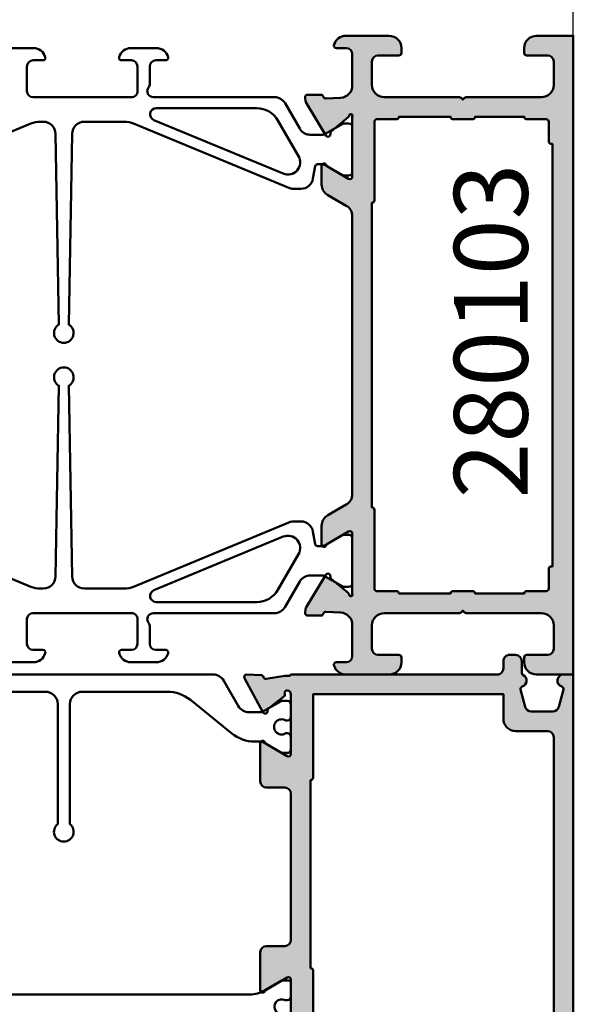
# Model space of a CAD drawing. Units: millimetres. Extents: x 0 to 1084, y -332 to 511.
# Drawn here: x 317 to 362, y 125 to 205 of the extents above; entities that cross this region are included whole.
import ezdxf

# ---------------------------------------------------------------- set-up
doc = ezdxf.new("R2010")
doc.units = ezdxf.units.MM
for name, color, linetype, lineweight in [('AL-AM_0', 3, 'Continuous', 50), ('AL-AM_6', 3, 'Continuous', 35), ('AL-AM_8', 253, 'Continuous', 25), ('AM_6', 2, 'Continuous', 35), ('PL-AM_0', 6, 'Continuous', 50)]:
    doc.layers.add(name, color=color, linetype=linetype, lineweight=lineweight)
doc.layers.add('MVIEW', color=6, linetype='Continuous', plot=False)
doc.styles.get("Standard").update_dxf_attribs({"font": 'arial.ttf'})

# ---------------------------------------------------------------- blocks, each defined once
blk = doc.blocks.new('280385')
at = {"layer": 'AL-AM_8'}
h = blk.add_hatch(color=256, dxfattribs=at)
edge = h.paths.add_edge_path()
edge.add_arc((2.099999999999852, 75.69996598760504), 0.4999999999992042, 180.0000000000782, 343.4013554271294)
edge.add_arc((2.770830532840989, 75.49999999997995), 0.1999999999999486, 75.00000000003371, 163.4013554271661, ccw=False)
edge.add_line((2.822594341861361, 75.69318516523772), (4.229409839071934, 75.31623008885431))
edge.add_arc((4.100000316521005, 74.83326717570925), 0.5000000000004211, 8.469669410260394e-11, 75.00000000005218, ccw=False)
edge.add_line((4.600000316521403, 74.83326717570999), (4.600000316521175, 73.06673282425))
edge.add_arc((4.100000316521005, 73.06673282425045), 0.5000000000001705, 284.99999999995623, 359.9999999999479, ccw=False)
edge.add_line((4.229409839071934, 72.58376991110568), (2.822594341861361, 72.20681483472204))
edge.add_arc((2.770830532840819, 72.39999999998004), 0.2000000000001906, 196.598644572887, 284.9999999999967, ccw=False)
edge.add_arc((2.099999999999852, 72.20003401235495), 0.4999999999988585, 16.59864457285489, 154.6261477045011)
edge.add_arc((1.467528335601116, 72.49999999997847), 0.1999999999998776, 270.00000000003257, 334.6261477044948, ccw=False)
edge.add_line((1.46752833560123, 72.29999999997854), (0.4999999999996021, 72.29999999997774))
edge.add_arc((0.5, 71.79999999997774), 0.5, 90.00000000004562, 180)
edge.add_line((0, 71.79999999997774), (0, 71.29999999997752))
edge.add_arc((0.5, 71.29999999997752), 0.5, 180, 270.0000000000521)
edge.add_line((0.5000000000004547, 70.79999999997752), (1.099999999999397, 70.79999999997808))
edge.add_arc((1.100000000001216, 70.29999999997933), 0.4999999999987494, 1.5631940186722204e-10, 90.00000000020839, ccw=False)
edge.add_line((1.599999999999909, 70.2999999999807), (1.600000000000136, 53.49999999997983))
edge.add_line((1.600000000000136, 53.49999999997983), (1.700000000002319, 53.3999999999776))
edge.add_line((1.700000000002319, 53.3999999999776), (1.700000000002319, 52.9999999999775))
edge.add_line((1.700000000002319, 52.9999999999775), (1.948467541005698, 51.46840793353552))
edge.add_arc((1.749378160602589, 51.44934439213587), 0.1999999999999745, -72.53039393620429, 5.469606063797812, ccw=False)
edge.add_line((1.809418127587605, 51.25856912548836), (1.791446054726862, 51.25291303243092))
edge.add_arc((1.851486021711821, 51.06213776578342), 0.1999999999999553, 107.4696060637802, 177.4696060637901)
edge.add_line((1.651681033301202, 51.07096763589716), (1.600000000002183, 49.90151348466703))
edge.add_arc((1.799804988412802, 49.89268361455329), 0.1999999999999834, 177.4696060637901, 298.4236687071764)
edge.add_line((1.895002498122722, 49.71679321076438), (4.671899230200779, 51.21973849897269))
edge.add_arc((4.576701720491712, 51.39562890276223), 0.2000000000001362, 298.4236687068762, 301.4455687261552)
edge.add_arc((4.232129124602466, 51.00482088416568), 0.5000000000000383, 26.12695331045333, 30.00049350418913)
edge.add_line((4.665139673160411, 51.25482461381303), (4.465082174963584, 51.60132747262817))
edge.add_arc((4.524701818399933, 51.79223451313858), 0.1999999999998021, 217.4696168048398, 252.6565866109956, ccw=False)
edge.add_line((4.365966609025122, 51.67056638541131), (3.400589394663598, 52.93005280235322))
edge.add_arc((3.241854185281341, 52.8083846746277), 0.2000000000046523, 37.46961680314136, 113.0620875540655)
edge.add_arc((3.088596786981441, 53.16835145277629), 0.1912338322546619, 170.4739163807073, 293.0620875557753, ccw=False)
edge.add_arc((3.200000000002319, 53.19999999997755), 0.3000000000000682, 90, 180.0000000000217, ccw=False)
edge.add_line((3.200000000002319, 53.49999999997762), (8.066025403782362, 53.4999999999775))
edge.add_arc((8.066025403782476, 53.29999999997757), 0.1999999999999318, -30.0000000000241, 90.00000000003263, ccw=False)
edge.add_line((8.239230484539235, 53.19999999997755), (8.057144929115168, 52.88461856665869))
edge.add_line((8.057144929115168, 52.88461856665869), (8.057144929115168, 52.79451053057967))
edge.add_arc((7.857144929115009, 52.79451053057961), 0.2000000000001592, -30.0004877746008, 1.63140612130519e-11, ccw=False)
edge.add_line((8.030349158538456, 52.69450905604107), (7.199130351648421, 51.2548241554551))
edge.add_arc((7.632140925206556, 51.00482046910851), 0.5000000000000286, 149.999512225349, 179.1948811955573)
edge.add_arc((7.199999999997942, 51.19999999997761), 0.1999999999999954, 250.1810824593053, 269.9999999999837)
edge.add_line((7.199999999997885, 50.99999999997762), (10.29999999999797, 50.99999999997762))
edge.add_arc((10.29999999999797, 51.49999999997762), 0.5, 270, 360)
edge.add_line((10.79999999999797, 51.49999999997762), (10.79999999999802, 52.99999999997813))
edge.add_arc((11.29999999999808, 52.99999999997807), 0.5000000000000568, 90.00000000001302, 179.9999999999935, ccw=False)
edge.add_line((11.29999999999797, 53.49999999997813), (23.19962618882857, 53.49999999997836))
edge.add_arc((23.19962618882857, 52.99999999997836), 0.5, 0, 90, ccw=False)
edge.add_line((23.69962618882857, 52.99999999997836), (23.69962618882857, 51.4999999999783))
edge.add_arc((24.19962618882857, 51.4999999999783), 0.5, 180, 270)
edge.add_line((24.19962618882857, 50.9999999999783), (27.29962618882837, 50.99999999997756))
edge.add_arc((27.29962618882831, 51.19999999997761), 0.2000000000000455, 270.0000000000163, 330.0036111616926)
edge.add_line((27.47283757190735, 51.10001091671417), (27.25479615278329, 51.47766230791605))
edge.add_arc((27.42714624441203, 51.5791287847227), 0.1999999999999766, 209.9999999990525, 210.4863039773419, ccw=False)
edge.add_line((27.25394116365351, 51.47912878472557), (26.83169169493715, 52.21048631801126))
edge.add_line((26.83169169493715, 52.21048631801126), (26.5412193557296, 52.71358927637625))
edge.add_arc((26.7144235851531, 52.81359075091429), 0.1999999999999268, 209.5970637666422, 210.0004877744657, ccw=False)
edge.add_line((26.54051953687866, 52.71481128951804), (26.26039570428708, 53.19999999997761))
edge.add_arc((26.43360078504401, 53.29999999997757), 0.2000000000000191, 90.00000000001631, 209.9999999999856, ccw=False)
edge.add_line((26.43360078504395, 53.49999999997756), (31.29962618882399, 53.49999999997756))
edge.add_arc((31.29962618882394, 53.19999999997755), 0.3000000000000114, 23.568582887644425, 89.99999999998909, ccw=False)
edge.add_arc((31.31065470890189, 53.46254584539328), 0.3000000000000731, 276.5627117052679, 331.62070384953563, ccw=False)
edge.add_arc((31.36780002675698, 52.96582216702934), 0.2000000000000719, 96.56271170530559, 139.9999892589527)
edge.add_line((31.21459116223338, 53.09437971768826), (30.39039355198213, 52.11213962862048))
edge.add_line((30.39039355198213, 52.11213962862048), (29.8613780356593, 51.19587610230623))
edge.add_line((29.8613780356593, 51.19587610230623), (31.02161644343693, 50.49999999997819))
edge.add_line((31.02161644343693, 50.49999999997819), (31.99962618882273, 50.49999999997824))
edge.add_arc((31.99962618882273, 49.99999999997836), 0.4999999999998863, -1.9610979506978765e-11, 90, ccw=False)
edge.add_line((32.49962618882267, 49.99999999997819), (32.49962618882267, 46.99999999997824))
edge.add_arc((32.99962618882267, 46.99999999997824), 0.5, 180, 269.9999999999935)
edge.add_line((32.99962618882262, 46.49999999997819), (33.09962618882264, 46.49999999997819))
edge.add_arc((33.09962618882275, 47.49999999997807), 0.9999999999998863, 269.9999999999935, 360.0000000000032)
edge.add_line((34.0996261888227, 47.49999999997813), (34.0996261888227, 50.9999999999783))
edge.add_line((34.0996261888227, 50.9999999999783), (32.79330750338028, 52.30631868542083))
edge.add_arc((33.14686089397361, 52.65987207601417), 0.5000000000000844, 160.0000000000047, 225, ccw=False)
edge.add_line((32.67701458358061, 52.83088214767697), (32.79962618882399, 53.2397164747015))
edge.add_arc((33.29962618882394, 53.23971647470155), 0.4999999999999432, 124.9999999999632, 180.0000000000065, ccw=False)
edge.add_line((33.01283797064872, 53.64929249684617), (33.6732026251762, 54.11168480591301))
edge.add_arc((33.0996261888256, 54.93083685020237), 1.000000000000044, 304.9999999999675, 359.9999999999968)
edge.add_line((34.0996261888256, 54.93083685020231), (34.09962618882554, 67.21715728750338))
edge.add_arc((33.89962618882555, 67.2171572875035), 0.1999999999999886, 359.9999999999674, 404.9999999999769)
edge.add_line((34.0410475450629, 67.35857864374073), (33.89962618882561, 67.49999999997802))
edge.add_line((33.89962618882561, 67.49999999997802), (34.04104754506295, 67.64142135621536))
edge.add_arc((33.89962618882566, 67.78284271245259), 0.1999999999999293, 315.0000000000115, 360.0000000000163)
edge.add_line((34.0996261888256, 67.78284271245265), (34.09962618882565, 71.89999999997958))
edge.add_line((34.09962618882565, 71.89999999997958), (34.49962618882546, 71.89999999998231))
edge.add_arc((34.49962618882546, 72.29999999998229), 0.3999999999999773, 270, 450)
edge.add_line((34.49962618882546, 72.69999999998227), (34.09962618882548, 72.69999999998227))
edge.add_line((34.09962618882548, 72.69999999998227), (34.09962618882543, 73.99999999998302))
edge.add_line((34.09962618882543, 73.99999999998302), (39.09962618881798, 74.69999999998204))
edge.add_line((39.09962618881798, 74.69999999998204), (42.19932409549398, 74.69999999998278))
edge.add_arc((42.39932409549397, 74.69999999998278), 0.1999999999999886, 180, 270)
edge.add_line((42.39932409549397, 74.49999999998273), (43.39932409549402, 74.49999999998273))
edge.add_arc((43.39932409549402, 74.29999999998269), 0.2000000000000455, 0, 90, ccw=False)
edge.add_line((43.59932409549407, 74.29999999998269), (43.59932409549407, 73.19999999998267))
edge.add_arc((43.09932409549407, 73.19999999998267), 0.5, 270, 360, ccw=False)
edge.add_line((43.09932409549407, 72.69999999998267), (42.3993240954938, 72.69999999998255))
edge.add_arc((42.39932409549385, 72.49999999998222), 0.2000000000003297, 90.00000000001629, 179.9999999999511)
edge.add_line((42.19932409549352, 72.49999999998239), (42.19932409549398, 72.29999999998257))
edge.add_arc((42.69932409549398, 72.2999999999828), 0.5, 180.0000000000261, 270)
edge.add_line((42.69932409549398, 71.7999999999828), (45.02472709549403, 71.7999999999828))
edge.add_arc((45.02472730221808, 72.80000016011049), 1.000000160127705, 269.9999881555861, 345.5224807446113)
edge.add_arc((45.79932409549394, 72.59999999998276), 0.2000000000000066, 345.5224880000125, 449.9999999999837)
edge.add_line((45.799324095494, 72.7999999999828), (45.19932420343656, 72.7999999999828))
edge.add_arc((45.19932420343662, 72.99999999998279), 0.1999999999999886, 170.000000000018, 269.99999999998374, ccw=False)
edge.add_line((45.00236265283417, 73.03472963551611), (45.22081741871222, 74.27364817764966))
edge.add_arc((46.20562517172442, 74.09999999998276), 0.9999999999999931, 89.99999999999352, 170.0000000000014, ccw=False)
edge.add_line((46.20562517172453, 75.09999999998276), (48.99302312720607, 75.09999999998276))
edge.add_arc((48.99302312720607, 74.09999999998276), 1, 9.999999999998124, 90, ccw=False)
edge.add_line((49.97783088021833, 74.27364817764966), (50.19628564609633, 73.03472963551611))
edge.add_arc((49.99932409549393, 72.99999999998268), 0.1999999999999637, -90.00000000001631, 10.000000000016882, ccw=False)
edge.add_line((49.99932409549388, 72.79999999998269), (49.39932409549402, 72.7999999999828))
edge.add_arc((49.39932421952824, 72.60000016011067), 0.199999839872173, 90.00003553321385, 194.4775704784388)
edge.add_arc((50.17392109549399, 72.7999999999828), 1.00000000000002, 194.4775119999977, 270)
edge.add_line((50.17392109549399, 71.7999999999828), (50.29932409549389, 71.7999999999828))
edge.add_arc((50.29932409549394, 73.09999999998276), 1.299999999999955, 269.9999999999975, 360)
edge.add_line((51.5993240954939, 73.09999999998276), (51.59932409549396, 76.49999999998273))
edge.add_line((51.59932409549396, 76.49999999998273), (1.599999999999795, 76.49999999997745))
edge.add_line((1.599999999999795, 76.49999999997745), (1.600000000000648, 75.69996598760436))
edge = h.paths.add_edge_path(flags=16)
edge.add_line((32.49962618882427, 74.39999999997657), (32.49962618882427, 55.50002912771539))
edge.add_arc((32.29962618882428, 55.50002912771545), 0.1999999999999886, 270, 359.99999999998374, ccw=False)
edge.add_line((32.29962618882428, 55.3000291277154), (25.6996261888284, 55.30002912771569))
edge.add_arc((25.69962618882846, 55.1000291277157), 0.1999999999999886, 90.00000000001629, 179.9999999999837)
edge.add_line((25.49962618882842, 55.10002912771576), (10.19962618882408, 55.10002912771513))
edge.add_arc((9.999626188824095, 55.10002912771513), 0.1999999999999886, 0, 90)
edge.add_line((9.999626188824095, 55.30002912771512), (3.199626188824993, 55.3000291277154))
edge.add_line((3.199626188824993, 55.3000291277154), (3.199626188823572, 70.79999999998013))
edge.add_line((3.199626188823572, 70.79999999998013), (5.200000316522107, 70.799999999982))
edge.add_arc((5.200000316521141, 71.799999999982), 1, 270.0000000000554, 360)
edge.add_line((6.200000316521141, 71.799999999982), (6.200000316521141, 74.39999999997578))
edge.add_arc((6.700000316521141, 74.39999999997578), 0.5, 90, 180, ccw=False)
edge.add_line((6.700000316521141, 74.89999999997578), (31.99962618882427, 74.89999999997657))
edge.add_arc((31.99962618882427, 74.39999999997657), 0.5, 0, 90, ccw=False)
at = {"layer": 'AL-AM_0'}
blk.add_lwpolyline([(31.29962618882399, 53.49999999997756), (26.43360078504395, 53.49999999997756, 0.5773502691894401), (26.26039570428708, 53.19999999997761), (27.25394116365351, 51.47912878472557, 0.1826758136816877), (27.36338621661935, 51.38956439235155, -0.8496353663924929), (27.29962618882837, 50.99999999997756), (24.19962618882857, 50.9999999999783, -0.414213562373095), (23.69962618882857, 51.4999999999783), (23.69962618882857, 52.99999999997836, 0.414213562373095), (23.19962618882857, 53.49999999997836), (11.29999999999797, 53.49999999997813, 0.4142135623730284), (10.79999999999802, 52.99999999997813), (10.79999999999797, 51.49999999997762, -0.414213562373095), (10.29999999999797, 50.99999999997762), (7.199999999997885, 50.99999999997762, -0.8496353663924927), (7.136239972206909, 51.38956439235155, 0.1826758136816811), (7.245685025172747, 51.47912878472552), (8.239230484539236, 53.19999999997755, 0.5773502691898083), (8.066025403782362, 53.4999999999775), (3.200000000002319, 53.49999999997762, 0.4142135623732116), (2.900000000002251, 53.19999999997744, 0.5925071061272915), (3.163508507754836, 52.99240085547815, -0.3423398225639522), (3.400589394663598, 52.93005280235322), (4.36596660902512, 51.67056638541131, 0.2679490117607316), (4.55070176944537, 51.59393170795029, -0.8320301570840709), (4.671899230200779, 51.21973849897269), (1.895002498122717, 49.71679321076438, -0.5829141853451769), (1.600000000002183, 49.90151348466703), (1.651681033301202, 51.07096763589716, -0.3152987888790361), (1.791446054726862, 51.25291303243092), (1.809418127587609, 51.25856912548836, 0.3541185725306994), (1.948467541005698, 51.46840793353552), (1.700000000002319, 52.9999999999775), (1.700000000002319, 53.3999999999776), (1.600000000000136, 53.49999999997983), (1.599999999999909, 70.2999999999807, 0.4142135623733614), (1.099999999999397, 70.79999999997808), (0.5000000000004547, 70.79999999997752, -0.4142135623733614), (0, 71.29999999997752), (0, 71.79999999997774, -0.4142135623728619), (0.4999999999996021, 72.29999999997774), (1.46752833560123, 72.29999999997854, 0.2897044360169824), (1.648234525429529, 72.41429543208592, -0.6874576632265716), (2.579164666314455, 72.34286686065839, 0.4060647817709929), (2.822594341861361, 72.20681483472204), (4.229409839071943, 72.58376991110568, 0.3394542588633298), (4.600000316521175, 73.06673282425), (4.600000316521403, 74.83326717570999, 0.3394542588632215), (4.229409839071934, 75.31623008885431), (2.822594341861365, 75.69318516523772, 0.4060647817711132), (2.579164666314739, 75.55713313930137, -0.8647111944657754), (1.600000000000648, 75.69996598760436), (1.599999999999795, 76.49999999997745), (51.59932409549396, 76.49999999998273)], format="xyb", dxfattribs=at)
blk.add_lwpolyline([(32.29962618882428, 55.3000291277154), (25.6996261888284, 55.30002912771569, 0.4142135623730118), (25.49962618882842, 55.10002912771576), (10.19962618882408, 55.10002912771513, 0.414213562373095), (9.999626188824095, 55.30002912771518), (3.199626188824993, 55.3000291277154), (3.199626188823572, 70.79999999998013), (5.200000316522107, 70.799999999982, 0.414213562372812), (6.200000316521141, 71.799999999982), (6.200000316521141, 74.39999999997578, -0.414213562373095), (6.700000316521141, 74.89999999997578), (31.99962618882427, 74.89999999997657, -0.414213562373095), (32.49962618882427, 74.39999999997657), (32.49962618882427, 55.50002912771539, -0.4142135623731117)], format="xyb", close=True, dxfattribs=at)
at = {"layer": 'PL-AM_0'}
for points in [[(3.000184495743336, 29.57609015759016), (3.000184495743394, 33.50002912773709, -0.4142135623730701), (4.000184495743451, 34.50002912773704), (13.77568469590438, 34.50002912773601, 2.848999599675569), (13.77568469590438, 35.50002912773687), (4.000184495743337, 35.50002912773715, -0.414213562373095), (3.000184495743338, 36.50002912773715), (3.000184495743396, 43.42396809783983, -0.1718314268301244), (3.668746611372468, 45.31192927098934), (6.391640127659243, 48.67442273179955, 0.1718334404281079), (7.060202243196513, 50.56240737513511), (7.060198632782501, 51.02389677774596, -0.1316566525451456), (7.127188059209075, 51.2739043757901), (7.958406866099111, 52.71358927637607, 0.1316546627951254), (7.985202636675822, 52.81359075091467), (7.985202636675879, 53.19999999997748, 0.414213562373043), (7.685202636675811, 53.49999999997749), (6.685194328273226, 53.49999999997755, 0.4142135623729806), (6.385194328273272, 53.19999999997748), (6.385194328273272, 53.07981869997752, -1.809161999999507), (5.335191328273268, 53.07980339997749), (5.335191328273325, 53.19999999997748, 0.414213562373095), (5.035191328273257, 53.49999999997755), (4.035182825745849, 53.49999999997749, 0.4142135916622288), (3.735182825745838, 53.19999996997757), (3.73518286438572, 52.8135907509149, 0.1316546627957948), (3.76197864496261, 52.71358927905538), (4.593197380721065, 51.27390483414803, -0.1316546574656574), (4.660186832163291, 51.02390116497793), (4.660186923132883, 50.07738036141455, -0.2679492181835693), (4.160186923132826, 49.21135486152059), (2.100184495743419, 48.0220119055362, 0.2679491924311608), (1.600184495743362, 47.15598650175173), (1.600184495743301, 25.84407175372215, 0.2679491924311419)], [(27.63942124920003, 22.85844461421687), (27.63942124920004, 50.14158451349572, 0.1316524248034648), (27.30448511638058, 51.39158389390725), (26.54121633982553, 52.71360506844763, -0.1316524248034643), (26.51442144919997, 52.81360501888055), (26.51442144919997, 53.30001646385733, -0.4142135623730938), (26.71442144919997, 53.50001646385734), (27.81441224919985, 53.50001646385734, -0.414213562373095), (28.11441224919986, 53.20001646385734), (28.11441224919986, 53.04047358619275, 1.696130466702122), (29.16441524919992, 53.04050142037249)]]:
    blk.add_lwpolyline(points, format="xyb", dxfattribs=at)
blk = doc.blocks.new('280103')
at = {"layer": 'AL-AM_8'}
h = blk.add_hatch(color=256, dxfattribs=at)
edge = h.paths.add_edge_path()
edge.add_line((61.999970534314, 40.91480000173872), (61.9999705343144, 40.53397459621922))
edge.add_arc((61.7999705343144, 40.53397459621922), 0.1999999999999957, -120.00000000000131, 1.0231815394945443e-12, ccw=False)
edge.add_line((61.6999705343144, 40.36076951546234), (61.21446084561603, 40.64107866492651))
edge.add_arc((61.31356128525051, 40.81480000174057), 0.2000000000005247, 239.9995122257801, 240.2971286950621, ccw=False)
edge.add_line((61.21355981071292, 40.64159577231612), (60.93998651516738, 40.79954649349668))
edge.add_line((60.93998651516738, 40.79954649349668), (59.9790993190624, 41.35431497482877))
edge.add_arc((60.07909931906239, 41.52752005558574), 0.2000000000000653, 239.4426552241032, 240.0000000000139, ccw=False)
edge.add_line((59.97741922414347, 41.35529590426745), (59.77387491012655, 41.47281457920633))
edge.add_arc((59.52387122377975, 41.03980400564936), 0.4999999999991279, 59.99951222526067, 86.32147571217675)
edge.add_arc((59.69997053431447, 41.40000000000362), 0.1999999999999997, 136.0628111343604, 179.9999999999985)
edge.add_line((59.49997053431447, 41.40000000000363), (59.49997053431447, 39.8988893001106))
edge.add_arc((60.49997053431447, 39.8988893001106), 1.000000000000004, 180.0000000000004, 239.9999999999999)
edge.add_line((59.99997053431447, 39.03286389632616), (61.4999705343147, 38.16683849254157))
edge.add_arc((60.99997053431468, 37.30081308875747), 0.9999999999997187, -9.208633855450898e-12, 59.999999999989484, ccw=False)
edge.add_line((61.9999705343144, 37.30081308875731), (61.99997053431441, 14.69918691124292))
edge.add_arc((60.99997053431471, 14.69918691124276), 0.9999999999997016, -59.99999999999068, 9.322320693172514e-12, ccw=False)
edge.add_line((61.4999705343147, 13.83316150745866), (59.99997053431447, 12.96713610367406))
edge.add_arc((60.49997053431446, 12.10111069988964), 0.9999999999999809, 119.9999999999994, 180.0000000000004)
edge.add_line((59.49997053431447, 12.10111069988963), (59.49997053431447, 10.5999999999966))
edge.add_arc((59.69997053431447, 10.59999999999659), 0.2000000000000028, 179.999999999998, 223.9371888656357)
edge.add_arc((59.52387122377974, 10.96019599435086), 0.499999999999126, 273.6785242878236, 300.0004877747408)
edge.add_line((59.77387491012655, 10.5271854207939), (59.97741922414353, 10.64470409573282))
edge.add_arc((60.07909931906212, 10.47247994441435), 0.2000000000000582, 119.99999999989919, 120.55734477578929, ccw=False)
edge.add_line((59.9790993190624, 10.64568502517146), (60.93998651516738, 11.20045350650354))
edge.add_line((60.93998651516738, 11.20045350650354), (61.21355981071292, 11.3584042276841))
edge.add_arc((61.31356128525091, 11.18519999826002), 0.2000000000004039, 119.70287130512989, 120.00048777437269, ccw=False)
edge.add_line((61.21446084561592, 11.35892133507365), (61.6999705343144, 11.63923048453789))
edge.add_arc((61.7999705343144, 11.466025403781), 0.1999999999999981, 0, 119.9999999999996, ccw=False)
edge.add_line((61.9999705343144, 11.466025403781), (61.999970534314, 11.08519999826151))
edge.add_line((61.999970534314, 11.08519999826151), (61.99997053431443, 6.600000000001017))
edge.add_arc((61.87365627195653, 6.528057011878843), 0.1453653549335882, -172.03761729194605, 29.66391574412711, ccw=False)
edge.add_arc((61.5310028798057, 6.485062452050641), 0.1999999999999919, 6.562711705275434, 49.99998925892086)
edge.add_line((61.65956043046464, 6.638271316574112), (60.64250982565057, 7.491678428869825))
edge.add_line((60.64250982565057, 7.491678428869825), (59.77387536848494, 7.993194742306059))
edge.add_arc((59.52387163883752, 7.560184193749016), 0.4999999999992884, 59.99950649575246, 61.15694481842349)
edge.add_line((59.76507766022468, 7.998156402052089), (58.21761863336864, 5.418068666011322))
edge.add_arc((58.38780035183014, 5.313005909996306), 0.1999999999999467, 148.3106308245749, 175.0000000000144)
edge.add_line((58.18856141221184, 5.330437058545783), (58.16149233287604, 5.02103606595017))
edge.add_arc((58.36073127249445, 5.003604917400715), 0.2000000000000549, 175.0000000000232, 270)
edge.add_line((58.36073127249445, 4.803604917400662), (59.44578314979638, 4.803604917400577))
edge.add_arc((59.44578314979638, 5.003604917400537), 0.1999999999999602, 269.999999999999, 339.999999999989)
edge.add_line((59.63372167395352, 4.93520088873538), (59.64711871120296, 4.972008946065671))
edge.add_arc((59.83505723536014, 4.903604917400536), 0.1999999999999946, 89.99999999999591, 159.9999999999989, ccw=False)
edge.add_line((59.83505723536015, 5.103604917400531), (61.04777220892719, 5.045568766609904))
edge.add_arc((60.99997053431419, 4.046711920057703), 1.000000000000007, 0, 87.26012167764611, ccw=False)
edge.add_line((61.99997053431419, 4.046711920057703), (61.99997053431419, 1.500000000000057))
edge.add_arc((61.4999705343142, 1.50000000000005), 0.4999999999999929, -90.0000000000008, 7.958078640513122e-13, ccw=False)
edge.add_line((61.49997053431419, 1.000000000000057), (60.69997053431422, 1.000000000000057))
edge.add_arc((60.6999705343143, 0.8000000000000895), 0.1999999999999673, 90.00000000002544, 194.4775121859419)
edge.add_arc((61.47456720355586, 1.000000000000171), 1.00000000000006, 194.4775121859358, 269.9999999999935)
edge.add_line((61.47456720355575, 1.06581410364015e-13), (64.99997053431417, 1.13686837721616e-13))
edge.add_arc((64.99997053431417, 1.000000000000114), 1, 270, 360)
edge.add_line((65.99997053431417, 1.000000000000114), (65.99997053431417, 1.400000000000091))
edge.add_arc((65.79997053431421, 1.400000000000169), 0.1999999999999655, 359.9999999999777, 449.9999999999903)
edge.add_line((65.79997053431424, 1.600000000000136), (64.09997053431431, 1.600000000000136))
edge.add_arc((64.09997053431431, 2.100000000000129), 0.4999999999999929, 179.9999999999992, 270.0000000000006, ccw=False)
edge.add_line((63.59997053431431, 2.100000000000136), (63.59997053431431, 4.000000000000114))
edge.add_arc((64.59997053431431, 4.000000000000114), 1.000000000000007, 90.0000000000004, 180, ccw=False)
edge.add_line((64.59997053431431, 5.000000000000121), (70.71712782183957, 5.000000000000057))
edge.add_arc((70.71712782183955, 5.200000000000095), 0.2000000000000384, 270.0000000000056, 314.9999999999997)
edge.add_line((70.85854917807688, 5.058578643762758), (70.99997053431417, 5.200000000000045))
edge.add_line((70.99997053431417, 5.200000000000045), (71.14139189055143, 5.058578643762843))
edge.add_arc((71.28281324678873, 5.200000000000216), 0.2000000000000448, 225.000000000013, 269.9999999999928)
edge.add_line((71.2828132467887, 5.000000000000171), (77.39997053431426, 5.000000000000114))
edge.add_arc((77.39997053431426, 4.000000000000114), 1, 0, 89.99999999999989, ccw=False)
edge.add_line((78.39997053431426, 4.000000000000114), (78.39997053431426, 2.100000000000136))
edge.add_arc((77.89997053431426, 2.100000000000129), 0.4999999999999942, -90.00000000000063, 7.958078640513122e-13, ccw=False)
edge.add_line((77.89997053431426, 1.600000000000136), (76.19997053431422, 1.600000000000136))
edge.add_arc((76.19997053431422, 1.400000000000098), 0.2000000000000384, 89.99999999999847, 180.000000000002)
edge.add_line((75.99997053431417, 1.400000000000091), (75.99997053431417, 1.000000000000114))
edge.add_arc((76.99997053431417, 1.000000000000114), 1.000000000000001, 180, 269.9999999999999)
edge.add_line((76.99997053431417, 1.13686837721616e-13), (79.99997053431417, 5.684341886080801e-14))
edge.add_line((79.99997053431417, 5.684341886080801e-14), (79.99997053431417, 52.00000000000011))
edge.add_line((79.99997053431417, 52.00000000000011), (76.99997053431417, 52.00000000000011))
edge.add_arc((76.99997053431417, 51.00000000000011), 1, 90, 180)
edge.add_line((75.99997053431417, 51.00000000000011), (75.99997053431417, 50.60000000000008))
edge.add_arc((76.19997053431422, 50.60000000000014), 0.2000000000000455, 180.0000000000163, 270)
edge.add_line((76.19997053431422, 50.40000000000009), (77.89997053431426, 50.40000000000009))
edge.add_arc((77.89997053431426, 49.90000000000009), 0.5, 0, 90, ccw=False)
edge.add_line((78.39997053431426, 49.90000000000009), (78.39997053431426, 48.00000000000011))
edge.add_arc((77.39997053431426, 48.00000000000011), 0.9999999999999991, 269.99999999999994, 360, ccw=False)
edge.add_line((77.39997053431426, 47.00000000000011), (71.28281324678859, 46.99999999999994))
edge.add_arc((71.2828132467886, 46.79999999999994), 0.2000000000000037, 90.00000000000253, 134.9999999999923)
edge.add_line((71.1413918905513, 46.94142135623727), (70.99997053431417, 46.80000000000018))
edge.add_line((70.99997053431417, 46.80000000000018), (70.85854917807703, 46.94142135623736))
edge.add_arc((70.7171278218397, 46.80000000000006), 0.1999999999999971, 44.99999999999568, 90.00000000000152)
edge.add_line((70.7171278218397, 47.00000000000006), (64.59997053431431, 47.00000000000011))
edge.add_arc((64.59997053431431, 48.00000000000011), 1.000000000000002, 180.0000000000001, 269.9999999999999, ccw=False)
edge.add_line((63.59997053431431, 48.00000000000011), (63.5999705343142, 49.90000000000009))
edge.add_arc((64.0999705343142, 49.90000000000009), 0.5, 90.00000000000023, 179.9999999999999, ccw=False)
edge.add_line((64.0999705343142, 50.40000000000009), (65.79997053431424, 50.40000000000009))
edge.add_arc((65.79997053431435, 50.60000000000002), 0.1999999999999302, 269.9999999999669, 360.0000000000167)
edge.add_line((65.99997053431429, 50.60000000000008), (65.99997053431417, 51.00000000000011))
edge.add_arc((64.99997053431417, 51.00000000000011), 1, 0, 90)
edge.add_line((64.99997053431417, 52.00000000000011), (61.47456720355575, 52.00000000000011))
edge.add_arc((61.47456720355586, 51.00000000000023), 0.9999999999998823, 90.00000000000632, 165.5224878140769)
edge.add_arc((60.69997053431456, 51.19999999999998), 0.2000000000001242, 165.522487814048, 269.9999999999013)
edge.add_line((60.69997053431422, 50.99999999999986), (61.49997053431417, 51.00000000000011))
edge.add_arc((61.49997053431417, 50.50000000000011), 0.5000000000000004, 1.1368683772161603e-13, 90, ccw=False)
edge.add_line((61.99997053431417, 50.50000000000011), (61.99997053431419, 47.95328807994252))
edge.add_arc((60.99997053431419, 47.95328807994252), 1, -87.2601216776464, 2.8421709430404007e-13, ccw=False)
edge.add_line((61.04777220892719, 46.95443123339032), (59.83505723536015, 46.8963950825997))
edge.add_arc((59.83505723536013, 47.09639508259968), 0.1999999999999797, 200.0000000000022, 270.00000000000915, ccw=False)
edge.add_line((59.64711871120296, 47.02799105393454), (59.63372167395352, 47.06479911126483))
edge.add_arc((59.44578314979639, 46.99639508259968), 0.1999999999999527, 20.00000000000973, 90.00000000000203)
edge.add_line((59.44578314979638, 47.19639508259964), (58.36073127249445, 47.19639508259957))
edge.add_arc((58.36073127249443, 46.99639508259952), 0.2000000000000428, 89.99999999999694, 184.9999999999797)
edge.add_line((58.16149233287604, 46.97896393405006), (58.18856141221184, 46.66956294145443))
edge.add_arc((58.38780035183026, 46.68699409000396), 0.2000000000000688, 184.9999999999989, 211.6893691754179)
edge.add_line((58.21761863336864, 46.5819313339889), (59.76507766022468, 44.00184359794814))
edge.add_arc((59.52387163883765, 44.43981580625129), 0.4999999999992919, 298.8430551815591, 300.0004935042299)
edge.add_line((59.77387536848494, 44.00680525769417), (60.64250982565058, 44.50832157113041))
edge.add_line((60.64250982565058, 44.50832157113041), (61.65956043046464, 45.36172868342611))
edge.add_arc((61.53100287980571, 45.51493754794956), 0.199999999999974, 310.0000107410775, 353.4372882947255)
edge.add_arc((61.87365627195653, 45.47194298812137), 0.1453653549335884, -29.663915744127394, 172.0376172919467, ccw=False)
edge.add_line((61.99997053431443, 45.3999999999992), (61.999970534314, 40.91480000173872))
edge = h.paths.add_edge_path(flags=16)
edge.add_arc((65.5999705343146, 45.40000000000009), 0.1999999999999913, 270.0000000000005, 360.0000000000318)
edge.add_line((65.79997053431458, 45.4000000000002), (69.99997053431429, 45.40000000000043))
edge.add_arc((70.19997053431429, 45.40000000000039), 0.2000000000000046, 179.9999999999883, 270.0000000000036)
edge.add_line((70.1999705343143, 45.20000000000039), (71.79997053431418, 45.20000000000044))
edge.add_arc((71.79997053431418, 45.40000000000043), 0.1999999999999904, 270.0000000000005, 359.9999999999995)
edge.add_line((71.99997053431417, 45.40000000000043), (75.99997053431429, 45.40000000000043))
edge.add_arc((76.19997053431428, 45.40000000000012), 0.1999999999999909, 179.9999999999112, 269.9999999999994)
edge.add_line((76.19997053431428, 45.20000000000013), (77.79997053431424, 45.2000000000001))
edge.add_arc((77.79997053431426, 45.00000000000007), 0.2000000000000313, 1.2221335055073723e-11, 90.00000000000409, ccw=False)
edge.add_line((77.99997053431429, 45.00000000000011), (77.99997053431417, 43.4000000000002))
edge.add_arc((78.19997053431419, 43.4000000000002), 0.2000000000000102, 179.999999999998, 270.000000000002)
edge.add_line((78.19997053431419, 43.20000000000019), (78.29997053431424, 43.20000000000019))
edge.add_line((78.29997053431424, 43.20000000000019), (78.29997053431424, 8.800000000000239))
edge.add_line((78.29997053431424, 8.800000000000239), (78.19997053431422, 8.800000000000239))
edge.add_arc((78.19997053431422, 8.600000000000222), 0.2000000000000171, 89.99999999999912, 180)
edge.add_line((77.9999705343142, 8.600000000000222), (77.99997053431429, 7))
edge.add_arc((77.79997053431424, 7.000000000000064), 0.2000000000000512, 270.0000000000016, 359.9999999999817, ccw=False)
edge.add_line((77.79997053431424, 6.800000000000011), (76.19997053431428, 6.800000000000011))
edge.add_arc((76.19997053431428, 6.600000000000023), 0.1999999999999886, 90.00000000000077, 180.0000000000041)
edge.add_line((75.99997053431429, 6.600000000000009), (71.99997053431417, 6.60000000000008))
edge.add_arc((71.79997053431416, 6.600000000000051), 0.2000000000000171, 8.142219984545908e-12, 90)
edge.add_line((71.79997053431416, 6.800000000000068), (70.19997053431416, 6.800000000000068))
edge.add_arc((70.19997053431416, 6.60000000000008), 0.1999999999999886, 90.00000000000101, 180.0000000000041)
edge.add_line((69.99997053431417, 6.600000000000065), (65.79997053431458, 6.60000000000008))
edge.add_arc((65.5999705343146, 6.600000000000072), 0.199999999999994, 2.035554996136712e-12, 89.99999999999847)
edge.add_line((65.5999705343146, 6.800000000000068), (63.99997053431463, 6.800000000000068))
edge.add_arc((63.99997053431459, 7.000000000000078), 0.2000000000000099, 180.0000000000061, 270.0000000000102, ccw=False)
edge.add_line((63.79997053431458, 7.000000000000057), (63.79997053431435, 13.40000000000009))
edge.add_arc((63.59997053431435, 13.40000000000008), 0.2000000000000028, 4.071109992273244e-12, 90.00000000000408)
edge.add_line((63.59997053431434, 13.60000000000008), (63.59997053431431, 38.40000000000038))
edge.add_arc((63.59997053431437, 38.60000000000036), 0.1999999999999886, 269.9999999999837, 360)
edge.add_line((63.79997053431435, 38.60000000000036), (63.79997053431458, 45.00000000000009))
edge.add_arc((63.99997053431461, 45.00000000000004), 0.2000000000000277, 89.99999999999488, 179.9999999999888, ccw=False)
edge.add_line((63.99997053431463, 45.20000000000007), (65.5999705343146, 45.2000000000001))
at = {"layer": 'AL-AM_0'}
for points in [[(60.14043591926875, 8.174049812956895, 0.08748871075141694), (60.08028239727491, 8.208779472590578, 0.3556446535302308), (59.84169665014826, 8.125903704448405), (58.21761863336864, 5.418068666011322, 0.05104876966244618), (58.19986182767293, 5.381409938661477, 0.06554346281530761), (58.18856141221184, 5.330437058545783), (58.16149233287604, 5.02103606595017, 0.3394542588631858), (58.29232724382923, 4.815666393243504, 0.08748866352603152), (58.36073127249445, 4.803604917400662), (59.44578314979638, 4.803604917400577, 0.3152987888789465), (59.63372167395352, 4.93520088873538), (59.64711871120296, 4.972008946065671, -0.3152987888790293), (59.83505723536015, 5.103604917400531), (61.04777220892719, 5.045568766609904, -0.4002757931806761), (61.99997053431419, 4.046711920057703), (61.99997053431419, 1.500000000000057, -0.414213562373095), (61.49997053431419, 1.000000000000057), (60.69997053431422, 1.000000000000057, 0.4903143948258159), (60.50632136700398, 0.7500000000000568, 0.3419987131195857), (61.47456720355575, 1.13686837721616e-13), (64.99997053431417, 1.13686837721616e-13, 0.414213562373095), (65.99997053431417, 1.000000000000114), (65.99997053431417, 1.400000000000091, 0.4142135623731783), (65.79997053431424, 1.600000000000136), (64.09997053431431, 1.600000000000136, -0.414213562373095), (63.59997053431431, 2.100000000000136), (63.59997053431431, 4.000000000000114, -0.414213562373095), (64.59997053431431, 5.000000000000114), (70.71712782183957, 5.000000000000057, 0.1989123673796659), (70.85854917807688, 5.058578643762758), (70.99997053431417, 5.200000000000045), (71.14139189055143, 5.058578643762843, 0.1989123673796155), (71.2828132467887, 5.000000000000171), (77.39997053431426, 5.000000000000114, -0.414213562373095), (78.39997053431426, 4.000000000000114), (78.39997053431426, 2.100000000000136, -0.414213562373095), (77.89997053431426, 1.600000000000136), (76.19997053431422, 1.600000000000136, 0.414213562373095), (75.99997053431417, 1.400000000000091), (75.99997053431417, 1.000000000000114, 0.414213562373095), (76.99997053431417, 1.13686837721616e-13), (79.99997053431417, 5.684341886080801e-14), (79.99997053431417, 52.00000000000011), (76.99997053431417, 52.00000000000011, 0.414213562373095), (75.99997053431417, 51.00000000000011), (75.99997053431417, 50.60000000000008, 0.4142135623730119), (76.19997053431422, 50.40000000000009), (77.89997053431426, 50.40000000000009, -0.414213562373095), (78.39997053431426, 49.90000000000009), (78.39997053431426, 48.00000000000011, -0.414213562373095), (77.39997053431426, 47.00000000000011), (71.28281324678859, 46.99999999999994, 0.1989123673796121), (71.1413918905513, 46.94142135623727), (70.99997053431417, 46.80000000000018), (70.85854917807703, 46.94142135623736, 0.1989123673796781), (70.7171278218397, 47.00000000000006), (64.59997053431431, 47.00000000000011, -0.414213562373095), (63.59997053431431, 48.00000000000011), (63.5999705343142, 49.90000000000009, -0.414213562373095), (64.0999705343142, 50.40000000000009), (65.79997053431424, 50.40000000000009, 0.4142135623733448), (65.99997053431429, 50.60000000000008), (65.99997053431417, 51.00000000000011, 0.414213562373095), (64.99997053431417, 52.00000000000011), (61.47456720355575, 52.00000000000011, 0.3419987131196475), (60.50632136700409, 51.25000000000009, 0.4903143948254607), (60.69997053431422, 50.99999999999986), (61.49997053431417, 51.00000000000011, -0.414213562373095), (61.99997053431417, 50.50000000000011), (61.99997053431419, 47.95328807994252, -0.400275793180679), (61.04777220892719, 46.95443123339032), (59.83505723536015, 46.8963950825997, -0.3152987888790248), (59.64711871120296, 47.02799105393454), (59.63372167395352, 47.06479911126483, 0.3152987888789466), (59.44578314979638, 47.19639508259964), (58.36073127249445, 47.19639508259957, 0.08748866352603141), (58.29232724382923, 47.18433360675671, 0.3394542588631828), (58.16149233287604, 46.97896393405006), (58.18856141221184, 46.66956294145443, 0.06554346281530761), (58.19986182767293, 46.61859006133875, 0.05104876966244662), (58.21761863336864, 46.5819313339889), (59.84169665014826, 43.87409629555182, 0.3556446535302248), (60.08028239727491, 43.79122052740965, 0.0874887107514168), (60.14043591926875, 43.82595018704332, 0.2679490117605219), (60.20883993611876, 44.01388859121833, -0.2679490117606815), (60.27724395296886, 44.20182699539347), (61.65956043046464, 45.36172868342611, 0.1918334078763426), (61.7296923511512, 45.49207942080757, -1.209883289754505), (61.99997053431443, 45.3999999999992), (61.9999705343144, 40.53397459621922, -0.5773502691896418), (61.6999705343144, 40.36076951546234), (59.9790993190624, 41.35431497482877, -0.1826758136816806), (59.88953492668838, 41.46376002779462, 0.8496353663924398), (59.49997053431447, 41.40000000000363), (59.49997053431447, 39.8988893001106, 0.2679491924311223), (59.99997053431447, 39.03286389632616), (61.4999705343147, 38.16683849254157, -0.26794919243112), (61.9999705343144, 37.30081308875731), (61.99997053431441, 14.69918691124292, -0.2679491924311205), (61.4999705343147, 13.83316150745866), (59.99997053431447, 12.96713610367406, 0.267949192431122), (59.49997053431447, 12.10111069988963), (59.49997053431447, 10.5999999999966, 0.8496353663924547), (59.88953492668838, 10.53623997220561, -0.1826758136816777), (59.9790993190624, 10.64568502517146), (61.6999705343144, 11.63923048453789, -0.5773502691896285), (61.9999705343144, 11.466025403781), (61.99997053431443, 6.600000000001017, -1.209883289754533), (61.7296923511512, 6.507920579192643, 0.191833407876343), (61.65956043046464, 6.638271316574105), (60.27724395296886, 7.798173004606753, -0.2679490117606811), (60.20883993611876, 7.986111408781881, 0.2679490117605243)], [(75.99997053431429, 6.600000000000023), (75.99997053431429, 6.600000000000009, -0.414213562373095), (76.19997053431428, 6.800000000000011), (77.79997053431424, 6.800000000000011, 0.4142135623730118), (77.99997053431429, 7), (77.9999705343142, 8.600000000000222, -0.4142135623731159), (78.19997053431422, 8.800000000000239), (78.29997053431424, 8.800000000000239), (78.29997053431424, 43.20000000000019), (78.19997053431419, 43.20000000000019, -0.4142135623731159), (77.99997053431417, 43.4000000000002), (77.99997053431429, 45.00000000000011, 0.4142135623730534), (77.79997053431424, 45.2000000000001), (76.19997053431428, 45.20000000000013, -0.4142135623734233), (75.99997053431429, 45.40000000000035), (75.99997053431429, 45.40000000000043), (71.99997053431417, 45.40000000000043), (71.99997053431417, 45.40000000000043, -0.4142135623730867), (71.79997053431418, 45.20000000000044), (70.1999705343143, 45.20000000000039, -0.4142135623732703), (69.99997053431429, 45.4000000000005), (69.99997053431429, 45.40000000000043), (65.79997053431458, 45.40000000000038), (65.79997053431458, 45.4000000000002, -0.4142135623732568), (65.5999705343146, 45.2000000000001), (63.99997053431463, 45.20000000000007, 0.4142135623730534), (63.79997053431458, 45.00000000000009), (63.79997053431435, 38.60000000000036, -0.4142135623730849), (63.59997053431437, 38.40000000000038), (63.59997053431431, 38.40000000000038), (63.59997053431431, 13.60000000000008), (63.59997053431434, 13.60000000000008, -0.4142135623730849), (63.79997053431435, 13.40000000000009), (63.79997053431458, 7.000000000000057, 0.414213562373095), (63.99997053431463, 6.800000000000068), (65.5999705343146, 6.800000000000068, -0.4142135623729286), (65.79997053431458, 6.600000000000179), (65.79997053431458, 6.60000000000008), (69.99997053431417, 6.60000000000008), (69.99997053431417, 6.600000000000065, -0.414213562373095), (70.19997053431416, 6.800000000000068), (71.79997053431416, 6.800000000000068, -0.4142135623729286), (71.99997053431417, 6.600000000000179), (71.99997053431417, 6.60000000000008)]]:
    blk.add_lwpolyline(points, format="xyb", close=True, dxfattribs=at)
at = {"layer": 'PL-AM_0'}
for points in [[(33.97456720355592, 51.00000332739512), (36.02537386507299, 51.00000332739535, -0.3419987131195876), (36.9936197016242, 50.25000332739523, -0.4903143948258849), (36.79997053431396, 50.00000332739512), (35.99997053431389, 50.00000332739512, 0.414213562373095), (35.49997053431389, 49.50000332739512), (35.49997053431412, 47.49981814267221, 0.414213562373095), (35.99997053431389, 46.99981814267221), (43.99999966207383, 46.99981814267221, 0.4142135623731359), (44.49999966207395, 47.49981814267221), (44.49999966207395, 49.50000332739512, 0.414213562373095), (43.99999966207395, 50.00000332739512), (43.19999966207388, 50.00000332739523, -0.4903143948258852), (43.00635049476398, 50.25000332739535, -0.3419987131195878), (43.97459633131496, 51.00000332739512), (46.02540299283214, 51.00000332739523, -0.3419987131195878), (46.99364882938426, 50.25000332739512, -0.4903143948256901), (46.7999996620739, 50.00000332739512), (45.99999966207395, 50.00000332739512, 0.414213562373095), (45.49999966207395, 49.50000332739512), (45.49999966207395, 48.09981814267212, -0.1622776601684151), (45.39999966207392, 47.79981814267217, 0.6180339887499487), (45.7999996620739, 46.99981814267221), (55.65595703608892, 46.9998181426721, -0.2679491924311321), (56.52198243987289, 46.49981814267221), (57.71132539585744, 44.43981571528207, 0.2679492181835824), (58.57735089575192, 43.93981571528218), (59.52387169931524, 43.939815806252, 0.131654657465646), (59.77387536848494, 44.00680525769417), (61.21355981339184, 44.83802399345234, -0.1316546627958071), (61.31356128525192, 44.86481977403014), (61.69997050431414, 44.86481981266923, -0.4142135916622436), (61.99997053431491, 44.56481981266916), (61.999970534314, 40.9148000017392, -0.4142135623730235), (61.69997053431496, 40.61480000173913), (61.31356128525192, 40.61480000174004, -0.1316546627951501), (61.21355981071292, 40.64159577231612), (59.77387491012655, 41.47281457920633, 0.1316566525451481), (59.52386731208298, 41.53980400563319), (59.16778912737391, 41.53980121989207, 0.3639680193191496), (58.97082914144994, 41.37453085543211), (58.79302516864107, 40.36615441698325, -0.363970001416151), (57.80821823807594, 39.53980259465015), (57.1988842125561, 39.5398020935055, -0.09849149077085652), (56.81620039765096, 39.61592237877812), (44.18585046616454, 44.84757757212526, 0.09849128316451891), (43.42048448124797, 44.99981814267221), (40.17202335740109, 44.99981814267221, 0.4091108014276984), (39.1721756622447, 44.01727054910953), (38.90118027991059, 28.49195549310991, -3.719365502949539), (38.09881904423594, 28.49195549311014), (37.82782366190341, 44.01727054910941, 0.4091108014277278), (36.827975966747, 44.99981814267221), (36.57948571514089, 44.99981814267221, 0.09849128316451891), (35.81411973022398, 44.84757757212515), (23.1837697987379, 39.61592237877812, -0.09849149077086095)], [(33.97456720355592, 0.999996672605107), (36.02537386507299, 0.9999966726048797, 0.3419987131195876), (36.9936197016242, 1.749996672604993, 0.4903143948258849), (36.79997053431396, 1.999996672605107), (35.99997053431389, 1.999996672605107, -0.414213562373095), (35.49997053431389, 2.499996672605107), (35.49997053431412, 4.500181857328016, -0.414213562373095), (35.99997053431389, 5.000181857328016), (43.99999966207383, 5.000181857328016, -0.4142135623731359), (44.49999966207395, 4.500181857328016), (44.49999966207395, 2.499996672605107, -0.414213562373095), (43.99999966207395, 1.999996672605107), (43.19999966207388, 1.999996672604993, 0.4903143948258852), (43.00635049476398, 1.74999667260488, 0.3419987131195878), (43.97459633131496, 0.999996672605107), (46.02540299283214, 0.9999966726049934, 0.3419987131195878), (46.99364882938426, 1.749996672605107, 0.4903143948256901), (46.7999996620739, 1.999996672605107), (45.99999966207395, 1.999996672605107, -0.414213562373095), (45.49999966207395, 2.499996672605107), (45.49999966207395, 3.900181857328107, 0.1622776601684151), (45.39999966207392, 4.200181857328062, -0.6180339887499487), (45.7999996620739, 5.000181857328016), (55.65595703608892, 5.00018185732813, 0.2679491924311321), (56.52198243987289, 5.500181857328016), (57.71132539585744, 7.560184284718162, -0.2679492181835824), (58.57735089575192, 8.060184284718048), (59.52387169931524, 8.060184193748228, -0.131654657465646), (59.77387536848494, 7.993194742306059), (61.21355981339184, 7.161976006547889, 0.1316546627958071), (61.31356128525192, 7.135180225970089), (61.69997050431414, 7.135180187331002, 0.4142135916622436), (61.99997053431491, 7.435180187331071), (61.999970534314, 11.08519999826103, 0.4142135623730235), (61.69997053431496, 11.3851999982611), (61.31356128525192, 11.38519999826019, 0.1316546627951501), (61.21355981071292, 11.3584042276841), (59.77387491012655, 10.5271854207939, -0.1316566525451481), (59.52386731208298, 10.46019599436704), (59.16778912737391, 10.46019878010816, -0.3639680193191496), (58.97082914144994, 10.62546914456811), (58.79302516864107, 11.63384558301698, 0.363970001416151), (57.80821823807594, 12.46019740535007), (57.1988842125561, 12.46019790649473, 0.09849149077085652), (56.81620039765096, 12.3840776212221), (44.18585046616454, 7.152422427874967, -0.09849128316451891), (43.42048448124797, 7.000181857328016), (40.17202335740109, 7.000181857328016, -0.4091108014276984), (39.1721756622447, 7.982729450890702), (38.90118027991059, 23.50804450689031, 3.719365502949539), (38.09881904423594, 23.50804450689009), (37.82782366190341, 7.982729450890815, -0.4091108014277278), (36.827975966747, 7.000181857328016), (36.57948571514089, 7.000181857328016, -0.09849128316451891), (35.81411973022398, 7.152422427875081), (23.1837697987379, 12.3840776212221, 0.09849149077086095)]]:
    blk.add_lwpolyline(points, format="xyb", dxfattribs=at)
for points in [[(54.21258136311383, 46.09981814267212), (46.02815913984875, 46.09981814267212, 0.8206789900402549), (45.83681764361984, 45.13787828530815), (56.37110497307481, 40.77443948002519, 0.716589685931639), (57.61981336931728, 42.19831919475212), (55.94463217068278, 45.09981814267121, 0.2679491924311462)], [(54.21258136311383, 5.900181857328107), (46.02815913984875, 5.900181857328107, -0.8206789900402549), (45.83681764361984, 6.86212171469208), (56.37110497307481, 11.22556051997503, -0.716589685931639), (57.61981336931728, 9.801680805248111), (55.94463217068278, 6.900181857329017, -0.2679491924311462)]]:
    blk.add_lwpolyline(points, format="xyb", close=True, dxfattribs=at)

msp = doc.modelspace()

# ---------------------------------------------------------------- linework, layer by layer
at = {"layer": 'MVIEW'}
msp.add_lwpolyline([(1.421085471520153e-14, -5.522026336547083e-30), (362.0000000000001, -5.522026336547083e-30), (362, 510.0000000000001), (-4.241051954068146e-14, 509.9999999999999)], close=True, dxfattribs=at)

# ---------------------------------------------------------------- block references
at = {"xscale": -1, "rotation": 180}
msp.add_blockref('280103', (282.0000294656859, 203.5549502940784), dxfattribs=at)
at = {"layer": 'AM_6', "rotation": 270}
msp.add_blockref('280385', (285.5000000000221, 153.1549502940778), dxfattribs=at)

# ---------------------------------------------------------------- texts
at = {"layer": 'AL-AM_6', "insert": (352.2824919542043, 165.8905279734384), "char_height": 6, "attachment_point": 1, "rotation": 90}
msp.add_mtext_dynamic_manual_height_columns('{\\fArial|b1|i0|c0|p34;280103}', width=17.403056502038, gutter_width=12.5, heights=[0], dxfattribs=at)

doc.saveas('drawing.dxf')
